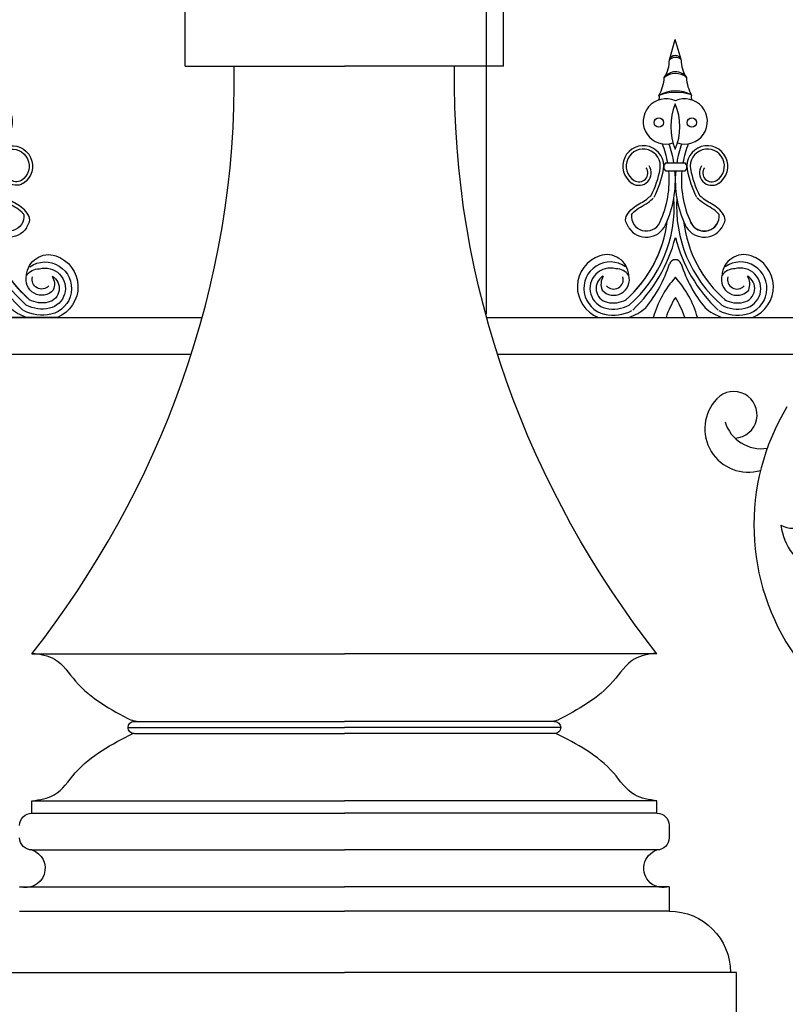
# Model space of a CAD drawing. Units: inches. Extents: x 147 to 1178, y -153 to 545.
# Drawn here: x 1088 to 1104, y 166 to 187 of the extents above; entities that cross this region are included whole.
import ezdxf

# ---------------------------------------------------------------- set-up
doc = ezdxf.new("R2010")
doc.units = ezdxf.units.IN
doc.header["$MEASUREMENT"] = 0
doc.header["$PDMODE"] = 4
doc.styles.get("Standard").update_dxf_attribs({"font": 'txt.shx', "height": 3})
doc.dimstyles.get("Standard").update_dxf_attribs({"dimtxt": 0.18, "dimasz": 0.18, "dimexe": 0.18, "dimexo": 0.0625, "dimgap": 0.09, "dimtad": 0, "dimtih": 1, "dimtoh": 1, "dimdec": 4, "dimzin": 0, "dimdsep": 46, "dimtxsty": 'Standard', "dimcen": 0.09, "dimadec": 0, "dimazin": 0, "dimtfac": 1, "dimtdec": 4, "dimtofl": 0, "dimtmove": 0, "dimatfit": 3, "dimfxl": 0, "dimtolj": 1, "dimtzin": 0, "dimarcsym": 0})

# ---------------------------------------------------------------- blocks, each defined once
blk = doc.blocks.new('urn_base_lamp_post')
for p, q in [((120.327, -133.451), (120.327, -131.451)), ((126.827, -133.451), (126.827, -131.451)), ((120.327, -133.451), (123.577, -133.451)), ((126.827, -133.451), (123.577, -133.451)), ((117.197, -145.451), (123.577, -145.451)), ((129.957, -145.451), (123.577, -145.451)), ((119.287, -146.826), (123.577, -146.826)), ((119.287, -146.826), (123.478, -146.826)), ((127.868, -146.826), (123.577, -146.826)), ((127.868, -146.826), (123.677, -146.826)), ((119.162, -146.951), (123.577, -146.951)), ((119.261, -146.95), (119.261, -146.95)), ((119.287, -147.076), (123.577, -147.076)), ((127.993, -146.951), (123.577, -146.951)), ((127.868, -147.076), (123.577, -147.076)), ((127.893, -146.95), (127.893, -146.95)), ((117.197, -148.701), (117.197, -148.451)), ((117.197, -148.451), (123.577, -148.451)), ((129.957, -148.451), (123.577, -148.451)), ((129.957, -148.701), (129.957, -148.451)), ((117.197, -148.701), (123.577, -148.701)), ((129.957, -148.701), (123.577, -148.701)), ((116.947, -148.951), (116.947, -149.201)), ((117.197, -149.451), (123.577, -149.451)), ((129.957, -149.451), (123.577, -149.451)), ((116.947, -150.201), (123.577, -150.201)), ((116.947, -150.201), (116.947, -150.701)), ((130.207, -150.201), (123.577, -150.201)), ((116.947, -150.701), (123.577, -150.701)), ((130.207, -150.701), (123.577, -150.701)), ((115.577, -153.201), (115.577, -151.951)), ((115.577, -151.951), (123.577, -151.951)), ((131.577, -151.951), (123.577, -151.951))]:
    blk.add_line(p, q)
for centre, radius, start, end in [((119.287, -146.951), 0.125, 90, 179.8207), ((119.335, -146.576), 0.25, 243.116, 270), ((119.335, -146.576), 0.25, 243.116, 270), ((119.335, -146.576), 0.25, 243.116, 270), ((127.819, -146.576), 0.25, 270, 296.884), ((127.819, -146.576), 0.25, 270, 296.884), ((127.819, -146.576), 0.25, 270, 296.884), ((127.868, -146.951), 0.125, 0.1793, 90), ((119.287, -146.951), 0.125, 179.8207, 270), ((127.868, -146.951), 0.125, 270, 0.1793), ((117.197, -148.951), 0.25, 90, 180), ((129.957, -148.951), 0.25, 0, 90), ((117.197, -149.201), 0.25, 180, 270), ((129.957, -149.201), 0.25, 270, 0), ((117.072, -149.826), 0.395, 251.5651, 71.5651), ((130.082, -149.826), 0.395, 108.4349, 288.4349), ((116.947, -151.951), 1.25, 90, 180)]:
    blk.add_arc(centre, radius, start, end)
for points in [[(117.197, -145.451), (119.803, -142.118), (121.403, -137.927), (121.327, -133.451)], [(129.957, -145.451), (127.352, -142.118), (125.752, -137.927), (125.827, -133.451)]]:
    blk.add_open_spline(points, degree=3)
for points, knots in [([(117.207, -145.431), (117.368, -145.456), (117.743, -145.514), (118.215, -146.265), (118.806, -146.588), (119.222, -146.799)], [0, 0, 0, 0, 0.470492, 1.093283, 2.475138, 2.475138, 2.475138, 2.475138]), ([(129.948, -145.431), (129.787, -145.456), (129.412, -145.514), (128.94, -146.265), (128.349, -146.588), (127.932, -146.799)], [0, 0, 0, 0, 0.470492, 1.093283, 2.475138, 2.475138, 2.475138, 2.475138]), ([(117.197, -148.451), (117.359, -148.426), (117.734, -148.37), (118.219, -147.61), (118.83, -147.29), (119.261, -147.076)], [0, 0, 0, 0, 0.470492, 1.093283, 2.518801, 2.518801, 2.518801, 2.518801]), ([(129.957, -148.451), (129.796, -148.426), (129.421, -148.37), (128.936, -147.61), (128.325, -147.29), (127.894, -147.076)], [0, 0, 0, 0, 0.470492, 1.093283, 2.518801, 2.518801, 2.518801, 2.518801])]:
    blk.add_open_spline(points, degree=3, knots=knots)
blk = doc.blocks.new('spotted_dog_panel')
for centre, radius, start, end in [((191.04, 22.501), 0.477, 273.1274, 136.3246), ((191.337, 22.217), 0.887, 136.3246, 286.4844), ((196.109, 20.249), 4.657, 148.7643, 214.9788), ((191.604, 22.585), 0.776, 197.0607, 278.9579), ((192.248, 20.704), 0.519, 241.7262, 298.745), ((193.197, 20.399), 1.204, 187.2815, 247.074)]:
    blk.add_arc(centre, radius, start, end)
blk = doc.blocks.new('Spotted_dog_finial')
for p, q in [((68.75, -0.092), (68.871, 0.321)), ((68.99, -0.085), (68.871, 0.321)), ((68.673, -2.199), (69.07, -2.199)), ((68.673, -2.36), (69.07, -2.36)), ((67.293, -5.352), (70.451, -5.352))]:
    blk.add_line(p, q)
for centre in [(68.534, -1.375), (69.208, -1.375)]:
    blk.add_circle(centre, 0.095)
for centre, radius, start, end in [((68.1, -0.099), 0.65, 326.8541, 0.5804), ((68.871, -0.135), 0.128, 22.6947, 160.6889), ((68.874, -0.232), 0.187, 51.7756, 131.608), ((69.642, -0.099), 0.65, 179.4196, 213.1459), ((68.872, -0.621), 0.282, 37.6757, 143.7906), ((68.874, -0.744), 0.37, 53.1059, 128.3605), ((67.81, -0.409), 0.836, 330.5122, 356.9223), ((69.932, -0.409), 0.836, 183.0777, 209.4878), ((68.879, -1.398), 0.67, 61.2184, 120.5927), ((68.884, -1.761), 1.003, 71.5642, 110.2469), ((68.677, -1.353), 0.462, 65.0977, 288.8319), ((68.435, -0.865), 0.112, 334.4731, 23.3889), ((69.971, -1.457), 1.193, 157.2432, 202.7568), ((69.065, -1.353), 0.462, 251.1681, 114.9023), ((67.771, -1.457), 1.193, 337.2432, 22.7568), ((69.307, -0.865), 0.112, 156.6111, 205.5269), ((68.217, -2.265), 0.418, 350.3581, 237.1243), ((68.217, -2.265), 0.348, 350.3581, 237.1243), ((66.705, -2.551), 2.042, 9.9302, 21.3106), ((66.705, -2.551), 2.167, 9.3521, 20.0048), ((71.037, -2.551), 2.167, 159.9952, 170.6479), ((71.037, -2.551), 2.042, 158.6894, 170.0698), ((69.525, -2.265), 0.418, 302.8757, 189.6419), ((69.525, -2.265), 0.348, 302.8757, 189.6419), ((68.741, -2.28), 0.105, 130.1921, 229.8079), ((69.002, -2.28), 0.105, 310.1921, 49.8079), ((68.128, -2.403), 0.253, 237.1243, 34.9364), ((68.128, -2.403), 0.183, 237.1243, 34.9364), ((66.796, -2.023), 1.789, 331.9788, 350.3581), ((66.796, -2.023), 1.859, 331.9788, 350.3581), ((66.705, -2.551), 2.042, 335.0601, 5.3835), ((66.705, -2.551), 2.167, 335.0601, 5.0722), ((71.037, -2.551), 2.167, 174.9278, 204.9399), ((71.037, -2.551), 2.042, 174.6165, 204.9399), ((70.946, -2.023), 1.859, 189.6419, 208.0212), ((70.946, -2.023), 1.789, 189.6419, 208.0212), ((69.614, -2.403), 0.253, 145.0636, 302.8757), ((69.614, -2.403), 0.183, 145.0636, 302.8757), ((66.18, -3.084), 2.669, 310.8703, 3.8869), ((71.564, -3.084), 2.669, 176.3616, 229.1297), ((66.179, -3.084), 2.545, 311.1085, 353.3023), ((68.279, -3.284), 0.305, 173.6216, 335.0601), ((71.566, -3.084), 2.545, 186.9027, 228.8915), ((69.461, -3.285), 0.305, 204.7736, 6.2121), ((69.463, -3.284), 0.305, 204.9399, 325.6383), ((69.463, -3.284), 0.305, 204.9399, 6.3784), ((66.179, -3.084), 2.545, 311.1085, 351.1821), ((68.279, -3.284), 0.43, 214.3617, 335.0601), ((69.463, -3.284), 0.43, 204.9399, 325.6383), ((65.855, -2.943), 3.116, 313.5199, 345.5399), ((71.889, -2.943), 3.116, 194.4601, 226.4801), ((67.543, -4.729), 0.671, 108.7732, 248.1528), ((67.47, -4.522), 0.451, 3.9088, 108.5259), ((68.872, -4.299), 0.125, 17.8756, 162.1244), ((70.274, -4.522), 0.451, 71.4741, 176.0912), ((70.202, -4.729), 0.671, 291.8472, 71.2268), ((67.544, -4.761), 0.54, 54.6181, 257.2411), ((67.544, -4.761), 0.415, 73.8425, 257.2411), ((67.666, -4.675), 0.313, 35.1457, 91.116), ((66.127, -3.414), 2.759, 320.8663, 342.1244), ((71.617, -3.414), 2.759, 197.8756, 219.1337), ((70.079, -4.675), 0.313, 88.884, 144.8543), ((70.201, -4.761), 0.54, 282.7589, 125.3819), ((70.201, -4.761), 0.415, 282.7589, 106.1575), ((67.544, -4.761), 0.29, 119.6954, 257.2411), ((67.666, -4.675), 0.313, 147.9278, 202.4427), ((67.613, -4.58), 0.32, 222.105, 16.2287), ((67.613, -4.58), 0.195, 222.105, 16.2287), ((70.416, -5.917), 2.073, 138.1102, 164.1762), ((67.329, -5.917), 2.073, 15.8238, 41.8898), ((70.131, -4.58), 0.32, 163.7713, 317.895), ((70.131, -4.58), 0.195, 163.7713, 317.895), ((70.201, -4.761), 0.29, 282.7589, 60.3046), ((70.079, -4.675), 0.313, 337.5573, 32.0722), ((67.604, -4.494), 0.563, 257.2411, 297.942), ((70.416, -5.917), 1.823, 147.8333, 161.9367), ((67.329, -5.917), 1.823, 18.0633, 32.1667), ((70.14, -4.494), 0.563, 242.058, 282.7589), ((67.604, -4.494), 0.813, 257.2411, 297.942), ((67.604, -4.494), 0.688, 257.2411, 297.942), ((67.61, -4.4), 1.001, 288.1687, 311.0611), ((70.135, -4.4), 1.001, 228.9389, 251.8313), ((70.14, -4.494), 0.813, 242.058, 282.7589), ((70.14, -4.494), 0.688, 242.058, 282.7589), ((67.61, -4.4), 1.001, 250.3483, 251.8313), ((70.135, -4.4), 1.001, 288.1687, 289.6517)]:
    blk.add_arc(centre, radius, start, end)
for points in [[(67.924, -3.527), (67.856, -3.364), (68.033, -3.101), (68.291, -2.936), (68.375, -2.864)], [(69.819, -3.527), (69.886, -3.364), (69.71, -3.101), (69.452, -2.936), (69.367, -2.864)]]:
    blk.add_spline(points, degree=3)
for points in [[(67.976, -3.25), (67.987, -3.235), (68.001, -3.221), (68.059, -3.166), (68.109, -3.132), (68.209, -3.072), (68.262, -3.043), (68.353, -2.978), (68.389, -2.946), (68.422, -2.916)], [(69.764, -3.252), (69.753, -3.238), (69.739, -3.224), (69.681, -3.168), (69.632, -3.134), (69.531, -3.074), (69.479, -3.045), (69.387, -2.98), (69.352, -2.947), (69.319, -2.918)]]:
    blk.add_open_spline(points, degree=3, knots=[0.3539154, 0.3539154, 0.3539154, 0.3539154, 0.4150899, 0.4150899, 0.5965086, 0.5965086, 0.7779272, 0.7779272, 0.910134, 0.910134, 0.910134, 0.910134])
blk = doc.blocks.new('*D9')
at = {"color": 0, "lineweight": -2}
for p, q in [((1097.474, 180.519), (1097.474, 195.639)), ((1126.351, 180.519), (1126.351, 195.639)), ((1097.654, 195.459), (1107.823, 195.459)), ((1126.171, 195.459), (1116.003, 195.459))]:
    blk.add_line(p, q, dxfattribs=at)
at = {"color": 0}
for points in [[(1097.654, 195.489), (1097.654, 195.429), (1097.474, 195.459)], [(1126.171, 195.489), (1126.171, 195.429), (1126.351, 195.459)]]:
    blk.add_solid(points, dxfattribs=at)
at = {"layer": 'DEFPOINTS', "color": 0}
for p in [(1126.351, 195.459), (1097.474, 180.457), (1126.351, 180.457)]:
    blk.add_point(p, dxfattribs=at)
at = {"color": 0, "insert": (1111.913, 195.459), "char_height": 3, "attachment_point": 5}
blk.add_mtext('\\A1;28{\\H1.000000x;\\S7/8;}', dxfattribs=at)

msp = doc.modelspace()

# ---------------------------------------------------------------- linework, layer by layer
for p, q in [((1002.94530196, 180.45673291), (1091.67043435, 180.45673291)), ((1097.47358304, 180.45673291), (1126.35149126, 180.45673291)), ((1002.94530196, 179.70673291), (1091.4476622, 179.70673291)), ((1097.69635519, 179.70673291), (1126.35149126, 179.70673291))]:
    msp.add_line(p, q)

# ---------------------------------------------------------------- block references
at = {"xscale": -1}
for name, p in [('urn_base_lamp_post', (1218.14942118, 319.0366835)), ('Spotted_dog_finial', (1156.00551833, 185.80841117))]:
    msp.add_blockref(name, p, dxfattribs=at)
for name, p in [('Spotted_dog_finial', (1032.45590256, 185.80841117)), ('spotted_dog_panel', (911.47907088, 155.96652581))]:
    msp.add_blockref(name, p)

# ---------------------------------------------------------------- dimensions: what is measured, and where the dimension line sits
dim = msp.add_linear_dim(base=(1126.35149126, 195.45918833), p1=(1097.47358304, 180.45673291), p2=(1126.35149126, 180.45673291), dimstyle='Standard', override={"dimdec": 7, "dimlunit": 5, "dimtdec": 7})
dim.commit()
dim.dimension.update_dxf_attribs({"geometry": '*D9', "text_midpoint": (1111.91253715, 195.45918833)})

doc.saveas('drawing.dxf')
